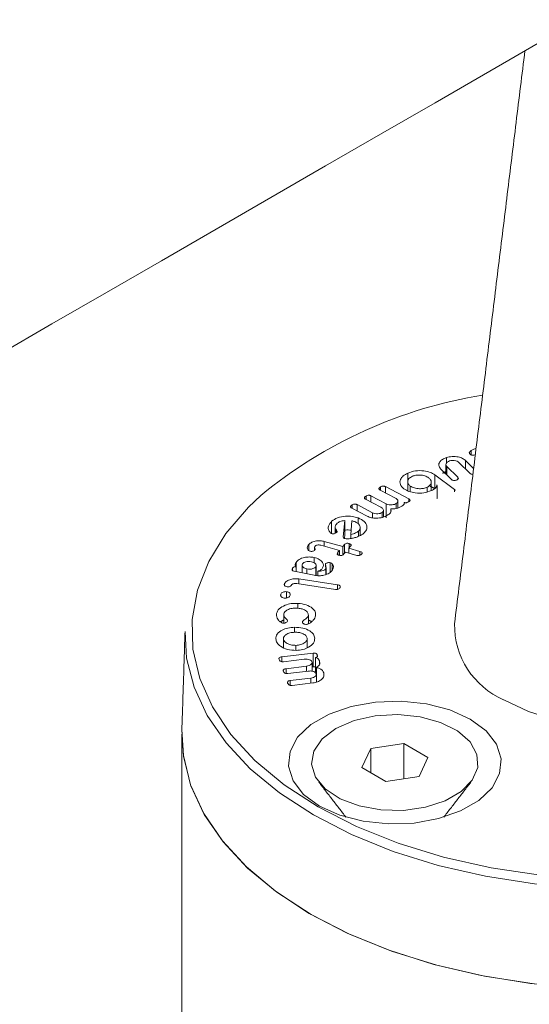
# Model space of a CAD drawing. Units: millimetres. Extents: x 8174 to 15599, y 104 to 5354.
# Drawn here: x 11108 to 11127, y 2237 to 2274 of the extents above; entities that cross this region are included whole.
import ezdxf

# ---------------------------------------------------------------- set-up
doc = ezdxf.new("R2010")
doc.units = ezdxf.units.MM
doc.layers.get('0').update_dxf_attribs({"lineweight": 15})

msp = doc.modelspace()

# ---------------------------------------------------------------- linework, layer by layer
at = {"color": 7, "linetype": 'Continuous', "lineweight": 15}
for p, q in [((11124.779, 2257.433), (11124.779, 2257.598)), ((11123.861, 2257.119), (11123.861, 2257.335)), ((11124.727, 2256.757), (11124.328, 2257.152)), ((11124.569, 2257.227), (11124.869, 2256.931)), ((11124.569, 2256.914), (11124.569, 2257.227)), ((11122.44, 2256.444), (11122.44, 2256.765)), ((11123.44, 2256.694), (11124.163, 2256.161)), ((11123.44, 2256.183), (11123.44, 2256.694)), ((11124.046, 2256.526), (11123.651, 2256.916)), ((11123.882, 2257.001), (11124.281, 2256.607)), ((11123.882, 2256.689), (11123.882, 2257.001)), ((11123.518, 2255.849), (11123.518, 2256.304)), ((11124.281, 2256.527), (11124.281, 2256.607)), ((11121.98, 2255.84), (11121.413, 2256.137)), ((11121.429, 2256.128), (11121.429, 2256.255)), ((11121.612, 2256.262), (11122.472, 2255.811)), ((11121.612, 2256.033), (11121.612, 2256.262)), ((11122.528, 2256.072), (11122.528, 2256.283)), ((11123.153, 2256.071), (11123.153, 2256.24)), ((11124.163, 2256.07), (11124.163, 2256.161)), ((11120.381, 2255.461), (11120.381, 2255.588)), ((11120.562, 2255.596), (11121.129, 2255.299)), ((11120.562, 2255.366), (11120.562, 2255.596)), ((11121.445, 2255.5), (11120.879, 2255.797)), ((11120.895, 2255.788), (11120.895, 2255.915)), ((11121.077, 2255.923), (11121.643, 2255.626)), ((11121.077, 2255.693), (11121.077, 2255.923)), ((11121.643, 2255.115), (11121.643, 2255.626)), ((11122.012, 2255.454), (11122.012, 2255.639)), ((11122.308, 2255.632), (11122.308, 2255.674)), ((11122.472, 2255.705), (11122.472, 2255.811)), ((11120.938, 2255.169), (11120.365, 2255.469)), ((11121.129, 2255.111), (11121.129, 2255.299)), ((11121.487, 2255.123), (11121.487, 2255.306)), ((11121.806, 2255.336), (11121.806, 2255.439)), ((11119.623, 2254.527), (11119.623, 2254.983)), ((11120.048, 2254.403), (11120.111, 2255.01)), ((11120.111, 2254.499), (11120.111, 2255.01)), ((11120.365, 2255.004), (11120.331, 2254.493)), ((11120.604, 2254.891), (11120.604, 2255.106)), ((11119.775, 2254.545), (11119.775, 2254.69)), ((11120.096, 2254.35), (11120.111, 2254.499)), ((11120.331, 2254.349), (11120.331, 2254.493)), ((11120.613, 2254.426), (11120.613, 2254.62)), ((11118.781, 2253.898), (11118.781, 2254.123)), ((11119.351, 2254.238), (11120.032, 2254.047)), ((11119.351, 2254.058), (11119.351, 2254.238)), ((11120.032, 2254.047), (11120.1, 2254.127)), ((11120.1, 2253.799), (11120.1, 2254.127)), ((11120.267, 2253.997), (11120.267, 2254.161)), ((11119.909, 2253.901), (11119.222, 2254.095)), ((11119.855, 2253.837), (11119.909, 2253.901)), ((11119.855, 2253.744), (11119.855, 2253.837)), ((11119.909, 2253.726), (11119.909, 2253.901)), ((11120.032, 2253.737), (11120.032, 2254.047)), ((11120.133, 2253.838), (11120.079, 2253.774)), ((11120.548, 2253.722), (11120.133, 2253.838)), ((11120.323, 2254.064), (11120.255, 2253.984)), ((11120.255, 2253.984), (11120.67, 2253.867)), ((11120.255, 2253.804), (11120.255, 2253.984)), ((11120.67, 2253.726), (11120.67, 2253.867)), ((11118.306, 2253.309), (11118.306, 2253.462)), ((11118.971, 2253.45), (11118.971, 2253.644)), ((11119.4, 2253.303), (11119.4, 2253.405)), ((11119.567, 2253.1), (11119.567, 2253.451)), ((11119.637, 2253.206), (11119.637, 2253.414)), ((11118.174, 2253.166), (11118.174, 2253.251)), ((11118.978, 2252.985), (11118.243, 2253.137)), ((11118.311, 2253.122), (11118.311, 2253.301)), ((11118.708, 2253.04), (11118.708, 2253.22)), ((11119.041, 2252.979), (11119.041, 2253.311)), ((11119.114, 2252.972), (11119.114, 2253.136)), ((11119.408, 2253.018), (11119.408, 2253.234)), ((11117.882, 2252.609), (11117.882, 2252.677)), ((11119.763, 2252.464), (11118.334, 2252.679)), ((11118.405, 2252.852), (11119.84, 2252.636)), ((11118.405, 2252.668), (11118.405, 2252.852)), ((11117.739, 2252.232), (11117.739, 2252.289)), ((11117.952, 2252.146), (11117.952, 2252.381)), ((11119.84, 2252.466), (11119.84, 2252.636)), ((11118.378, 2251.769), (11118.378, 2251.948)), ((11117.587, 2251.491), (11117.587, 2251.572)), ((11118.764, 2251.194), (11118.764, 2251.509)), ((11118.25, 2250.88), (11118.25, 2251.067)), ((11117.839, 2250.317), (11117.839, 2250.641)), ((11118.719, 2250.31), (11118.719, 2250.661)), ((11117.782, 2249.972), (11118.934, 2250.11)), ((11118.298, 2250.218), (11118.298, 2250.397)), ((11118.934, 2249.6), (11118.934, 2250.11)), ((11117.782, 2249.794), (11117.782, 2249.972)), ((11118.603, 2249.883), (11117.846, 2249.793)), ((11119.03, 2249.433), (11119.03, 2249.943)), ((11119.091, 2249.973), (11119.091, 2250.05)), ((11119.17, 2249.714), (11119.17, 2249.829)), ((11117.939, 2249.534), (11118.696, 2249.625)), ((11117.939, 2249.357), (11117.939, 2249.534)), ((11118.76, 2249.446), (11118.003, 2249.355)), ((11118.696, 2249.438), (11118.696, 2249.625)), ((11118.901, 2249.596), (11118.934, 2249.6)), ((11119.061, 2249.36), (11119.061, 2249.578)), ((11119.329, 2249.264), (11119.329, 2249.387)), ((11118.096, 2249.097), (11118.854, 2249.188)), ((11118.096, 2248.92), (11118.096, 2249.097)), ((11118.854, 2249.001), (11118.854, 2249.188)), ((11119.061, 2249.068), (11119.061, 2249.342)), ((11118.929, 2249.01), (11118.162, 2248.918)), ((11121.065, 2246.583), (11120.738, 2245.879)), ((11122.285, 2246.772), (11121.065, 2246.583)), ((11121.065, 2245.69), (11121.065, 2246.583)), ((11123.178, 2246.256), (11122.285, 2246.772)), ((11122.285, 2245.465), (11122.285, 2246.772)), ((11122.851, 2245.552), (11123.178, 2246.256)), ((11120.738, 2245.879), (11121.631, 2245.363)), ((11121.631, 2245.363), (11122.851, 2245.552))]:
    msp.add_line(p, q, dxfattribs=at)
at = {"color": 7, "linetype": 'Continuous', "lineweight": 15, "flags": 128}
for points in [[(11117.007, 2255.938), (11116.55, 2255.504), (11115.712, 2254.526), (11115.081, 2253.498), (11114.664, 2252.435), (11114.469, 2251.35), (11114.497, 2250.259), (11114.748, 2249.178), (11115.219, 2248.122), (11115.903, 2247.105), (11116.79, 2246.142), (11117.869, 2245.247), (11119.123, 2244.431)], [(11118.947, 2244.13), (11117.695, 2244.943), (11116.614, 2245.833), (11115.721, 2246.79), (11115.025, 2247.801), (11114.538, 2248.851), (11114.265, 2249.927), (11114.206, 2250.915)], [(11146.592, 2250.915), (11146.589, 2250.47), (11146.424, 2249.387), (11146.043, 2248.322), (11145.451, 2247.29), (11144.655, 2246.304), (11143.666, 2245.379), (11142.498, 2244.526), (11141.166, 2243.757), (11139.689, 2243.083), (11138.086, 2242.512), (11136.379, 2242.053), (11134.591, 2241.711), (11132.746, 2241.491), (11130.87, 2241.396), (11128.988, 2241.428), (11127.124, 2241.585), (11125.305, 2241.867), (11123.554, 2242.268), (11121.897, 2242.784), (11120.354, 2243.408), (11118.947, 2244.13)], [(11125.98, 2248.389), (11126.896, 2247.953), (11127.939, 2247.624), (11129.071, 2247.415), (11130.25, 2247.334), (11131.436, 2247.383), (11132.583, 2247.56), (11133.652, 2247.86), (11134.603, 2248.271), (11135.403, 2248.778), (11136.021, 2249.364), (11136.436, 2250.007), (11136.633, 2250.683), (11136.634, 2251.196)], [(11124.742, 2247.675), (11125.328, 2247.244), (11125.717, 2246.744), (11125.888, 2246.205), (11125.831, 2245.658), (11125.549, 2245.135), (11125.058, 2244.666), (11124.386, 2244.278), (11123.574, 2243.995), (11122.668, 2243.832), (11121.72, 2243.799), (11120.787, 2243.898), (11119.921, 2244.122), (11119.174, 2244.46), (11118.588, 2244.892), (11118.199, 2245.391), (11118.028, 2245.931), (11118.085, 2246.478), (11118.367, 2247.001), (11118.859, 2247.47), (11119.53, 2247.857), (11120.342, 2248.141), (11121.248, 2248.304), (11122.196, 2248.337), (11123.13, 2248.238), (11123.995, 2248.013), (11124.742, 2247.675)], [(11119.123, 2244.431), (11120.536, 2243.707), (11122.087, 2243.085), (11123.755, 2242.572), (11125.516, 2242.177), (11127.346, 2241.905), (11129.219, 2241.76), (11131.108, 2241.744), (11132.987, 2241.857), (11134.83, 2242.098), (11136.61, 2242.462), (11138.304, 2242.946), (11139.887, 2243.542), (11141.336, 2244.241), (11142.632, 2245.035), (11143.756, 2245.912), (11144.692, 2246.859), (11145.428, 2247.864), (11145.552, 2248.072)], [(11119.783, 2247.324), (11120.45, 2247.616), (11121.23, 2247.793), (11122.063, 2247.843), (11122.889, 2247.761), (11123.646, 2247.553), (11124.277, 2247.235), (11124.737, 2246.831), (11124.99, 2246.37), (11125.019, 2245.886), (11124.82, 2245.416), (11124.41, 2244.995), (11123.817, 2244.652), (11123.087, 2244.415), (11122.273, 2244.301), (11121.435, 2244.317), (11120.637, 2244.464), (11119.936, 2244.729), (11119.385, 2245.094), (11119.026, 2245.53), (11118.883, 2246.007), (11118.969, 2246.488), (11119.276, 2246.938), (11119.783, 2247.324)], [(11127.101, 2237.891), (11125.268, 2238.174), (11123.505, 2238.578), (11121.835, 2239.098), (11120.282, 2239.726), (11118.864, 2240.454), (11117.603, 2241.272), (11116.515, 2242.169), (11115.615, 2243.133), (11114.915, 2244.151), (11114.424, 2245.209), (11114.149, 2246.292), (11114.089, 2247.288)], [(11137.989, 2238.777), (11136.267, 2238.327), (11134.468, 2237.994), (11132.613, 2237.783), (11130.729, 2237.698), (11128.841, 2237.739), (11126.973, 2237.906), (11125.151, 2238.197), (11123.4, 2238.607), (11121.743, 2239.131), (11120.201, 2239.763), (11118.797, 2240.493), (11117.549, 2241.312), (11116.473, 2242.209), (11115.584, 2243.172), (11114.894, 2244.188), (11114.412, 2245.243), (11114.144, 2246.323), (11114.089, 2247.288)]]:
    msp.add_lwpolyline(points, dxfattribs=at)
at = {"color": 7, "linetype": 'Continuous', "lineweight": 15}
for centre, radius, start, end in [((11127.971, 2242.605), 17.262, 99.2317, 129.4344), ((11127.171, 2251.15), 3.007, 179.1291, 246.6532)]:
    msp.add_arc(centre, radius, start, end, dxfattribs=at)
for points in [[(11163.786, 2331.408), (9091.963, 1135.37)], [(9108.274, 1107.115), (11180.097, 2303.153)], [(11126.764, 2272.365), (11124.165, 2251.196)], [(11124.932, 2257.445), (11124.91, 2257.434)], [(11123.846, 2257.077), (11123.846, 2256.724)], [(11123.725, 2256.761), (11123.861, 2256.824)], [(11122.434, 2256.438), (11122.434, 2256.106)], [(11123.304, 2256.119), (11123.304, 2256.43)], [(11123.26, 2256.279), (11123.44, 2256.183)], [(11122.069, 2255.478), (11122.069, 2255.728)], [(11123.518, 2255.849), (11123.515, 2255.819)], [(11121.538, 2255.14), (11121.538, 2255.386)], [(11119.75, 2254.773), (11119.75, 2254.535)], [(11120.68, 2254.455), (11120.68, 2254.749)], [(11118.994, 2254.024), (11118.994, 2253.912)], [(11118.535, 2253.362), (11118.535, 2253.076)], [(11119.053, 2252.978), (11119.053, 2253.348)], [(11119.418, 2253.022), (11119.418, 2253.269)], [(11117.731, 2251.265), (11117.853, 2251.338)], [(11117.853, 2251.537), (11117.853, 2251.218)], [(11118.764, 2251.336), (11118.895, 2251.264)], [(11114.206, 2250.915), (11114.089, 2247.288)], [(11118.901, 2249.443), (11118.901, 2249.765)], [(11119.03, 2249.433), (11119.061, 2249.423)], [(11119.058, 2249.041), (11119.058, 2249.327)], [(11114.087, 2247.113), (11114.087, 2174.015)], [(11119.149, 2245.343), (11120.152, 2244.048)], [(11123.764, 2244.048), (11124.767, 2245.343)]]:
    msp.add_open_spline(points, degree=1, dxfattribs=at)
for points, knots in [([(11124.724, 2257.47), (11124.717, 2257.483), (11124.704, 2257.508), (11124.724, 2257.555), (11124.758, 2257.582), (11124.779, 2257.598)], [0, 0, 0, 0, 0.279592, 0.559772, 1, 1, 1, 1]), ([(11124.91, 2257.434), (11124.891, 2257.43), (11124.852, 2257.421), (11124.79, 2257.424), (11124.747, 2257.445), (11124.732, 2257.462), (11124.724, 2257.47)], [0, 0, 0, 0, 0.280106, 0.559308, 0.779036, 1, 1, 1, 1]), ([(11124.779, 2257.598), (11124.81, 2257.615), (11124.865, 2257.646), (11124.935, 2257.665), (11124.965, 2257.673)], [0, 0, 0, 0, 0.5595725, 1, 1, 1, 1]), ([(11123.651, 2256.916), (11123.621, 2256.959), (11123.56, 2257.043), (11123.605, 2257.172), (11123.708, 2257.273), (11123.81, 2257.314), (11123.861, 2257.335)], [0, 0, 0, 0, 0.27915, 0.558946, 0.779372, 1, 1, 1, 1]), ([(11123.983, 2257.213), (11123.951, 2257.199), (11123.888, 2257.172), (11123.846, 2257.11), (11123.842, 2257.05), (11123.868, 2257.018), (11123.882, 2257.001)], [0, 0, 0, 0, 0.279757, 0.559442, 0.779686, 1, 1, 1, 1]), ([(11123.861, 2257.335), (11123.931, 2257.352), (11124.072, 2257.388), (11124.289, 2257.366), (11124.464, 2257.312), (11124.534, 2257.255), (11124.569, 2257.227)], [0, 0, 0, 0, 0.279565, 0.559285, 0.779526, 1, 1, 1, 1]), ([(11124.328, 2257.152), (11124.306, 2257.17), (11124.262, 2257.205), (11124.163, 2257.229), (11124.065, 2257.234), (11124.011, 2257.22), (11123.983, 2257.213)], [0, 0, 0, 0, 0.280055, 0.55912, 0.779652, 1, 1, 1, 1]), ([(11122.295, 2256.178), (11122.241, 2256.232), (11122.131, 2256.339), (11122.149, 2256.517), (11122.254, 2256.666), (11122.378, 2256.732), (11122.44, 2256.765)], [0, 0, 0, 0, 0.279209, 0.55914, 0.77941, 1, 1, 1, 1]), ([(11122.44, 2256.765), (11122.531, 2256.797), (11122.712, 2256.861), (11123.014, 2256.854), (11123.271, 2256.799), (11123.384, 2256.729), (11123.44, 2256.694)], [0, 0, 0, 0, 0.2794687, 0.5592058, 0.779553, 1, 1, 1, 1]), ([(11123.205, 2256.589), (11123.161, 2256.616), (11123.073, 2256.67), (11122.897, 2256.695), (11122.732, 2256.69), (11122.647, 2256.659), (11122.605, 2256.644)], [0, 0, 0, 0, 0.279979, 0.559614, 0.779984, 1, 1, 1, 1]), ([(11124.843, 2256.722), (11124.829, 2256.721), (11124.799, 2256.718), (11124.755, 2256.734), (11124.737, 2256.749), (11124.727, 2256.757)], [0, 0, 0, 0, 0.292331, 0.645091, 1, 1, 1, 1]), ([(11122.605, 2256.644), (11122.558, 2256.617), (11122.464, 2256.563), (11122.426, 2256.457), (11122.444, 2256.359), (11122.5, 2256.309), (11122.528, 2256.283)], [0, 0, 0, 0, 0.279639, 0.559595, 0.779652, 1, 1, 1, 1]), ([(11123.153, 2256.24), (11123.196, 2256.267), (11123.284, 2256.32), (11123.313, 2256.424), (11123.288, 2256.518), (11123.232, 2256.566), (11123.205, 2256.589)], [0, 0, 0, 0, 0.279124, 0.559249, 0.779381, 1, 1, 1, 1]), ([(11123.515, 2256.329), (11123.515, 2256.313), (11123.515, 2256.27), (11123.452, 2256.19), (11123.365, 2256.144), (11123.311, 2256.116)], [0, 0, 0, 0, 0.1945832, 0.5081103, 1, 1, 1, 1]), ([(11124.241, 2256.507), (11124.222, 2256.502), (11124.185, 2256.49), (11124.124, 2256.487), (11124.074, 2256.502), (11124.055, 2256.518), (11124.046, 2256.526)], [0, 0, 0, 0, 0.280896, 0.559622, 0.779034, 1, 1, 1, 1]), ([(11124.281, 2256.607), (11124.29, 2256.597), (11124.307, 2256.578), (11124.307, 2256.545), (11124.278, 2256.522), (11124.253, 2256.512), (11124.241, 2256.507)], [0, 0, 0, 0, 0.280625, 0.55857, 0.779067, 1, 1, 1, 1]), ([(11120.895, 2255.915), (11120.909, 2255.923), (11120.937, 2255.939), (11120.992, 2255.948), (11121.041, 2255.939), (11121.065, 2255.928), (11121.077, 2255.923)], [0, 0, 0, 0, 0.281412, 0.559248, 0.779007, 1, 1, 1, 1]), ([(11121.413, 2256.137), (11121.403, 2256.143), (11121.383, 2256.155), (11121.368, 2256.179), (11121.375, 2256.217), (11121.407, 2256.239), (11121.429, 2256.255)], [0, 0, 0, 0, 0.187043, 0.374401, 0.560503, 1, 1, 1, 1]), ([(11121.429, 2256.255), (11121.443, 2256.263), (11121.471, 2256.279), (11121.527, 2256.288), (11121.576, 2256.279), (11121.6, 2256.268), (11121.612, 2256.262)], [0, 0, 0, 0, 0.280944, 0.559921, 0.779084, 1, 1, 1, 1]), ([(11123.311, 2256.116), (11123.22, 2256.084), (11123.038, 2256.018), (11122.733, 2256.022), (11122.47, 2256.073), (11122.353, 2256.143), (11122.295, 2256.178)], [0, 0, 0, 0, 0.279879, 0.559413, 0.779741, 1, 1, 1, 1]), ([(11122.528, 2256.283), (11122.575, 2256.257), (11122.669, 2256.203), (11122.853, 2256.181), (11123.023, 2256.191), (11123.109, 2256.224), (11123.153, 2256.24)], [0, 0, 0, 0, 0.279534, 0.559356, 0.779906, 1, 1, 1, 1]), ([(11124.163, 2256.161), (11124.176, 2256.151), (11124.195, 2256.137), (11124.193, 2256.119), (11124.192, 2256.113)], [0, 0, 0, 0, 0.65182, 1, 1, 1, 1]), ([(11120.365, 2255.469), (11120.355, 2255.475), (11120.334, 2255.488), (11120.319, 2255.512), (11120.327, 2255.55), (11120.358, 2255.572), (11120.381, 2255.588)], [0, 0, 0, 0, 0.1871174, 0.373849, 0.5607576, 1, 1, 1, 1]), ([(11120.381, 2255.588), (11120.395, 2255.596), (11120.422, 2255.612), (11120.477, 2255.621), (11120.526, 2255.612), (11120.55, 2255.601), (11120.562, 2255.596)], [0, 0, 0, 0, 0.280407, 0.55888, 0.778999, 1, 1, 1, 1]), ([(11120.879, 2255.797), (11120.869, 2255.803), (11120.848, 2255.815), (11120.833, 2255.84), (11120.842, 2255.877), (11120.873, 2255.9), (11120.895, 2255.915)], [0, 0, 0, 0, 0.187266, 0.374209, 0.561475, 1, 1, 1, 1]), ([(11121.643, 2255.626), (11121.675, 2255.613), (11121.739, 2255.587), (11121.849, 2255.587), (11121.946, 2255.603), (11121.99, 2255.627), (11122.012, 2255.639)], [0, 0, 0, 0, 0.279221, 0.559188, 0.779232, 1, 1, 1, 1]), ([(11122.012, 2255.639), (11122.032, 2255.657), (11122.072, 2255.692), (11122.072, 2255.753), (11122.04, 2255.804), (11122, 2255.828), (11121.98, 2255.84)], [0, 0, 0, 0, 0.2788812, 0.5586617, 0.7791437, 1, 1, 1, 1]), ([(11122.308, 2255.674), (11122.31, 2255.66), (11122.314, 2255.632), (11122.278, 2255.585), (11122.239, 2255.557), (11122.214, 2255.54)], [0, 0, 0, 0, 0.2793804, 0.5592369, 1, 1, 1, 1]), ([(11122.479, 2255.708), (11122.455, 2255.694), (11122.425, 2255.676), (11122.379, 2255.664), (11122.353, 2255.662), (11122.328, 2255.665), (11122.314, 2255.671), (11122.308, 2255.674)], [0, 0, 0, 0, 0.49866, 0.624657, 0.749801, 0.874685, 1, 1, 1, 1]), ([(11122.472, 2255.811), (11122.485, 2255.803), (11122.512, 2255.787), (11122.525, 2255.755), (11122.507, 2255.728), (11122.488, 2255.715), (11122.479, 2255.708)], [0, 0, 0, 0, 0.280831, 0.558813, 0.778099, 1, 1, 1, 1]), ([(11121.687, 2255.205), (11121.628, 2255.174), (11121.511, 2255.113), (11121.29, 2255.091), (11121.088, 2255.106), (11120.988, 2255.148), (11120.938, 2255.169)], [0, 0, 0, 0, 0.280145, 0.559718, 0.779878, 1, 1, 1, 1]), ([(11121.129, 2255.299), (11121.159, 2255.286), (11121.22, 2255.26), (11121.327, 2255.257), (11121.422, 2255.271), (11121.466, 2255.294), (11121.487, 2255.306)], [0, 0, 0, 0, 0.279682, 0.559674, 0.779705, 1, 1, 1, 1]), ([(11121.487, 2255.306), (11121.506, 2255.323), (11121.544, 2255.358), (11121.539, 2255.417), (11121.503, 2255.466), (11121.465, 2255.488), (11121.445, 2255.5)], [0, 0, 0, 0, 0.278608, 0.55866, 0.77926, 1, 1, 1, 1]), ([(11121.806, 2255.439), (11121.813, 2255.416), (11121.828, 2255.369), (11121.792, 2255.283), (11121.727, 2255.235), (11121.687, 2255.205)], [0, 0, 0, 0, 0.280277, 0.560541, 1, 1, 1, 1]), ([(11122.214, 2255.54), (11122.15, 2255.504), (11122.034, 2255.44), (11121.876, 2255.439), (11121.806, 2255.439)], [0, 0, 0, 0, 0.560679, 1, 1, 1, 1]), ([(11119.572, 2254.559), (11119.545, 2254.597), (11119.492, 2254.675), (11119.496, 2254.827), (11119.575, 2254.924), (11119.623, 2254.983)], [0, 0, 0, 0, 0.280119, 0.561006, 1, 1, 1, 1]), ([(11119.623, 2254.983), (11119.69, 2255.03), (11119.824, 2255.124), (11120.112, 2255.176), (11120.385, 2255.173), (11120.531, 2255.128), (11120.604, 2255.106)], [0, 0, 0, 0, 0.27957, 0.559259, 0.779533, 1, 1, 1, 1]), ([(11119.825, 2254.908), (11119.791, 2254.869), (11119.73, 2254.799), (11119.761, 2254.724), (11119.775, 2254.69)], [0, 0, 0, 0, 0.558826, 1, 1, 1, 1]), ([(11120.111, 2255.01), (11120.046, 2255.001), (11119.931, 2254.985), (11119.857, 2254.931), (11119.825, 2254.908)], [0, 0, 0, 0, 0.558826, 1, 1, 1, 1]), ([(11120.471, 2254.969), (11120.452, 2254.976), (11120.417, 2254.989), (11120.381, 2255), (11120.365, 2255.004)], [0, 0, 0, 0, 0.560771, 1, 1, 1, 1]), ([(11120.613, 2254.62), (11120.641, 2254.654), (11120.696, 2254.722), (11120.669, 2254.829), (11120.593, 2254.916), (11120.512, 2254.951), (11120.471, 2254.969)], [0, 0, 0, 0, 0.278881, 0.55907, 0.779387, 1, 1, 1, 1]), ([(11120.604, 2255.106), (11120.685, 2255.067), (11120.847, 2254.989), (11120.932, 2254.822), (11120.925, 2254.665), (11120.847, 2254.581), (11120.808, 2254.539)], [0, 0, 0, 0, 0.2793948, 0.5592185, 0.7795893, 1, 1, 1, 1]), ([(11119.615, 2254.529), (11119.605, 2254.534), (11119.589, 2254.543), (11119.577, 2254.554), (11119.572, 2254.559)], [0, 0, 0, 0, 0.5588879, 1, 1, 1, 1]), ([(11119.809, 2254.567), (11119.796, 2254.557), (11119.77, 2254.538), (11119.716, 2254.523), (11119.661, 2254.518), (11119.63, 2254.525), (11119.615, 2254.529)], [0, 0, 0, 0, 0.2810852, 0.5610337, 0.7812075, 1, 1, 1, 1]), ([(11119.775, 2254.69), (11119.792, 2254.668), (11119.817, 2254.638), (11119.83, 2254.594), (11119.816, 2254.576), (11119.809, 2254.567)], [0, 0, 0, 0, 0.561527, 0.781574, 1, 1, 1, 1]), ([(11120.111, 2254.653), (11120.119, 2254.655), (11120.192, 2254.671), (11120.271, 2254.661), (11120.342, 2254.653)], [0, 0, 0, 0, 0.109975, 1, 1, 1, 1]), ([(11120.331, 2254.493), (11120.395, 2254.509), (11120.509, 2254.537), (11120.581, 2254.595), (11120.613, 2254.62)], [0, 0, 0, 0, 0.558522, 1, 1, 1, 1]), ([(11120.808, 2254.539), (11120.783, 2254.518), (11120.737, 2254.482), (11120.677, 2254.453), (11120.651, 2254.44)], [0, 0, 0, 0, 0.559677, 1, 1, 1, 1]), ([(11118.723, 2253.997), (11118.727, 2254.022), (11118.735, 2254.065), (11118.767, 2254.105), (11118.781, 2254.123)], [0, 0, 0, 0, 0.560076, 1, 1, 1, 1]), ([(11118.781, 2254.123), (11118.815, 2254.154), (11118.883, 2254.215), (11119.049, 2254.258), (11119.212, 2254.269), (11119.305, 2254.248), (11119.351, 2254.238)], [0, 0, 0, 0, 0.27965, 0.55925, 0.779656, 1, 1, 1, 1]), ([(11119.222, 2254.095), (11119.2, 2254.1), (11119.158, 2254.11), (11119.093, 2254.105), (11119.039, 2254.09), (11119.018, 2254.073), (11119.008, 2254.064)], [0, 0, 0, 0, 0.28067, 0.559718, 0.780369, 1, 1, 1, 1]), ([(11120.095, 2254.35), (11120.087, 2254.353), (11120.07, 2254.36), (11120.051, 2254.378), (11120.049, 2254.394), (11120.048, 2254.403)], [0, 0, 0, 0, 0.280188, 0.561665, 1, 1, 1, 1]), ([(11120.391, 2254.357), (11120.337, 2254.347), (11120.261, 2254.334), (11120.157, 2254.333), (11120.116, 2254.344), (11120.095, 2254.35)], [0, 0, 0, 0, 0.560772, 0.780516, 1, 1, 1, 1]), ([(11120.1, 2254.127), (11120.109, 2254.137), (11120.127, 2254.156), (11120.176, 2254.172), (11120.226, 2254.171), (11120.253, 2254.164), (11120.267, 2254.161)], [0, 0, 0, 0, 0.279434, 0.55889, 0.778714, 1, 1, 1, 1]), ([(11120.267, 2254.161), (11120.283, 2254.155), (11120.316, 2254.144), (11120.344, 2254.117), (11120.341, 2254.088), (11120.329, 2254.072), (11120.323, 2254.064)], [0, 0, 0, 0, 0.280365, 0.558036, 0.778291, 1, 1, 1, 1]), ([(11120.651, 2254.44), (11120.606, 2254.421), (11120.525, 2254.387), (11120.432, 2254.366), (11120.391, 2254.357)], [0, 0, 0, 0, 0.55993, 1, 1, 1, 1]), ([(11118.822, 2253.88), (11118.804, 2253.887), (11118.766, 2253.901), (11118.729, 2253.944), (11118.725, 2253.977), (11118.723, 2253.997)], [0, 0, 0, 0, 0.2795042, 0.5598474, 1, 1, 1, 1]), ([(11119.004, 2253.921), (11118.994, 2253.91), (11118.974, 2253.889), (11118.923, 2253.869), (11118.868, 2253.869), (11118.838, 2253.876), (11118.822, 2253.88)], [0, 0, 0, 0, 0.280756, 0.559572, 0.779389, 1, 1, 1, 1]), ([(11119.008, 2254.064), (11119.002, 2254.051), (11118.988, 2254.024), (11119.002, 2253.987), (11119.016, 2253.952), (11119.008, 2253.931), (11119.004, 2253.921)], [0, 0, 0, 0, 0.279652, 0.56055, 0.781437, 1, 1, 1, 1]), ([(11119.899, 2253.724), (11119.886, 2253.728), (11119.862, 2253.736), (11119.835, 2253.757), (11119.823, 2253.793), (11119.842, 2253.819), (11119.855, 2253.837)], [0, 0, 0, 0, 0.187189, 0.374671, 0.56116, 1, 1, 1, 1]), ([(11120.079, 2253.774), (11120.069, 2253.763), (11120.049, 2253.742), (11120.003, 2253.718), (11119.946, 2253.713), (11119.915, 2253.721), (11119.899, 2253.724)], [0, 0, 0, 0, 0.281196, 0.560489, 0.779591, 1, 1, 1, 1]), ([(11120.732, 2253.77), (11120.722, 2253.759), (11120.702, 2253.737), (11120.653, 2253.714), (11120.595, 2253.711), (11120.563, 2253.718), (11120.548, 2253.722)], [0, 0, 0, 0, 0.281154, 0.559634, 0.779363, 1, 1, 1, 1]), ([(11120.67, 2253.867), (11120.687, 2253.862), (11120.721, 2253.851), (11120.751, 2253.824), (11120.75, 2253.794), (11120.738, 2253.778), (11120.732, 2253.77)], [0, 0, 0, 0, 0.280435, 0.558729, 0.779286, 1, 1, 1, 1]), ([(11118.311, 2253.301), (11118.298, 2253.315), (11118.273, 2253.343), (11118.273, 2253.401), (11118.293, 2253.439), (11118.306, 2253.462)], [0, 0, 0, 0, 0.279354, 0.559666, 1, 1, 1, 1]), ([(11118.306, 2253.462), (11118.34, 2253.502), (11118.409, 2253.582), (11118.599, 2253.647), (11118.795, 2253.671), (11118.912, 2253.653), (11118.971, 2253.644)], [0, 0, 0, 0, 0.279467, 0.559176, 0.779644, 1, 1, 1, 1]), ([(11118.551, 2253.412), (11118.542, 2253.39), (11118.525, 2253.347), (11118.564, 2253.287), (11118.626, 2253.242), (11118.681, 2253.227), (11118.708, 2253.22)], [0, 0, 0, 0, 0.279928, 0.559547, 0.779844, 1, 1, 1, 1]), ([(11118.873, 2253.485), (11118.838, 2253.491), (11118.768, 2253.502), (11118.669, 2253.486), (11118.59, 2253.456), (11118.564, 2253.427), (11118.551, 2253.412)], [0, 0, 0, 0, 0.280262, 0.560249, 0.780435, 1, 1, 1, 1]), ([(11119.041, 2253.311), (11119.047, 2253.331), (11119.059, 2253.373), (11119.016, 2253.427), (11118.95, 2253.466), (11118.898, 2253.479), (11118.873, 2253.485)], [0, 0, 0, 0, 0.278357, 0.558747, 0.779279, 1, 1, 1, 1]), ([(11118.971, 2253.644), (11119.04, 2253.625), (11119.179, 2253.585), (11119.289, 2253.474), (11119.332, 2253.361), (11119.302, 2253.294), (11119.286, 2253.26)], [0, 0, 0, 0, 0.279496, 0.559266, 0.779456, 1, 1, 1, 1]), ([(11119.4, 2253.405), (11119.408, 2253.415), (11119.426, 2253.435), (11119.474, 2253.451), (11119.523, 2253.458), (11119.552, 2253.454), (11119.567, 2253.451)], [0, 0, 0, 0, 0.280109, 0.559419, 0.780183, 1, 1, 1, 1]), ([(11119.408, 2253.234), (11119.406, 2253.266), (11119.403, 2253.323), (11119.401, 2253.38), (11119.4, 2253.405)], [0, 0, 0, 0, 0.559299, 1, 1, 1, 1]), ([(11119.567, 2253.451), (11119.583, 2253.446), (11119.612, 2253.437), (11119.629, 2253.421), (11119.637, 2253.414)], [0, 0, 0, 0, 0.558197, 1, 1, 1, 1]), ([(11119.637, 2253.414), (11119.653, 2253.393), (11119.685, 2253.353), (11119.697, 2253.272), (11119.67, 2253.217), (11119.653, 2253.183)], [0, 0, 0, 0, 0.280163, 0.560193, 1, 1, 1, 1]), ([(11118.243, 2253.137), (11118.229, 2253.14), (11118.202, 2253.147), (11118.17, 2253.166), (11118.15, 2253.203), (11118.165, 2253.231), (11118.174, 2253.251)], [0, 0, 0, 0, 0.186949, 0.374268, 0.561104, 1, 1, 1, 1]), ([(11118.174, 2253.251), (11118.181, 2253.26), (11118.194, 2253.279), (11118.227, 2253.301), (11118.272, 2253.308), (11118.298, 2253.304), (11118.311, 2253.301)], [0, 0, 0, 0, 0.280942, 0.561355, 0.780595, 1, 1, 1, 1]), ([(11118.708, 2253.22), (11118.746, 2253.215), (11118.821, 2253.205), (11118.925, 2253.228), (11119.003, 2253.263), (11119.029, 2253.295), (11119.041, 2253.311)], [0, 0, 0, 0, 0.279641, 0.559033, 0.779787, 1, 1, 1, 1]), ([(11119.653, 2253.183), (11119.619, 2253.142), (11119.551, 2253.059), (11119.359, 2252.989), (11119.16, 2252.959), (11119.038, 2252.976), (11118.978, 2252.985)], [0, 0, 0, 0, 0.279978, 0.559662, 0.780033, 1, 1, 1, 1]), ([(11119.286, 2253.26), (11119.267, 2253.23), (11119.233, 2253.178), (11119.15, 2253.149), (11119.114, 2253.136)], [0, 0, 0, 0, 0.562048, 1, 1, 1, 1]), ([(11119.114, 2253.136), (11119.149, 2253.134), (11119.218, 2253.13), (11119.307, 2253.156), (11119.375, 2253.191), (11119.397, 2253.22), (11119.408, 2253.234)], [0, 0, 0, 0, 0.277761, 0.55909, 0.779587, 1, 1, 1, 1]), ([(11117.973, 2252.564), (11117.951, 2252.568), (11117.906, 2252.577), (11117.862, 2252.622), (11117.875, 2252.656), (11117.882, 2252.677)], [0, 0, 0, 0, 0.280761, 0.559085, 1, 1, 1, 1]), ([(11117.882, 2252.677), (11117.905, 2252.711), (11117.952, 2252.779), (11118.101, 2252.838), (11118.258, 2252.866), (11118.356, 2252.856), (11118.405, 2252.852)], [0, 0, 0, 0, 0.279191, 0.558971, 0.779501, 1, 1, 1, 1]), ([(11118.334, 2252.679), (11118.313, 2252.681), (11118.272, 2252.686), (11118.215, 2252.677), (11118.168, 2252.66), (11118.153, 2252.644), (11118.145, 2252.635)], [0, 0, 0, 0, 0.28034, 0.56061, 0.78182, 1, 1, 1, 1]), ([(11117.872, 2252.139), (11117.845, 2252.146), (11117.79, 2252.161), (11117.732, 2252.216), (11117.736, 2252.262), (11117.739, 2252.289)], [0, 0, 0, 0, 0.278385, 0.560251, 1, 1, 1, 1]), ([(11117.739, 2252.289), (11117.747, 2252.304), (11117.763, 2252.335), (11117.821, 2252.366), (11117.886, 2252.384), (11117.93, 2252.382), (11117.952, 2252.381)], [0, 0, 0, 0, 0.279367, 0.559282, 0.779576, 1, 1, 1, 1]), ([(11117.952, 2252.381), (11117.978, 2252.376), (11118.031, 2252.366), (11118.076, 2252.327), (11118.096, 2252.288), (11118.091, 2252.263), (11118.089, 2252.251)], [0, 0, 0, 0, 0.279006, 0.558846, 0.779249, 1, 1, 1, 1]), ([(11118.145, 2252.635), (11118.138, 2252.623), (11118.125, 2252.598), (11118.083, 2252.568), (11118.025, 2252.558), (11117.99, 2252.562), (11117.973, 2252.564)], [0, 0, 0, 0, 0.281275, 0.560646, 0.78002, 1, 1, 1, 1]), ([(11119.934, 2252.54), (11119.928, 2252.527), (11119.914, 2252.502), (11119.875, 2252.471), (11119.816, 2252.458), (11119.781, 2252.462), (11119.763, 2252.464)], [0, 0, 0, 0, 0.28107, 0.559925, 0.779695, 1, 1, 1, 1]), ([(11119.84, 2252.636), (11119.86, 2252.632), (11119.899, 2252.625), (11119.938, 2252.598), (11119.944, 2252.567), (11119.938, 2252.549), (11119.934, 2252.54)], [0, 0, 0, 0, 0.280303, 0.558501, 0.778947, 1, 1, 1, 1]), ([(11117.587, 2251.572), (11117.61, 2251.633), (11117.656, 2251.754), (11117.875, 2251.879), (11118.125, 2251.949), (11118.294, 2251.949), (11118.378, 2251.948)], [0, 0, 0, 0, 0.279496, 0.559283, 0.779577, 1, 1, 1, 1]), ([(11118.089, 2252.251), (11118.081, 2252.234), (11118.066, 2252.2), (11118.01, 2252.163), (11117.944, 2252.138), (11117.896, 2252.139), (11117.872, 2252.139)], [0, 0, 0, 0, 0.280815, 0.560743, 0.780751, 1, 1, 1, 1]), ([(11118.378, 2251.948), (11118.483, 2251.935), (11118.694, 2251.909), (11118.909, 2251.782), (11119.032, 2251.638), (11119.03, 2251.541), (11119.03, 2251.492)], [0, 0, 0, 0, 0.2795338, 0.5593795, 0.779666, 1, 1, 1, 1]), ([(11117.614, 2251.403), (11117.602, 2251.434), (11117.579, 2251.49), (11117.585, 2251.547), (11117.587, 2251.572)], [0, 0, 0, 0, 0.559806, 1, 1, 1, 1]), ([(11118.349, 2251.773), (11118.284, 2251.773), (11118.154, 2251.774), (11117.997, 2251.719), (11117.886, 2251.645), (11117.864, 2251.588), (11117.854, 2251.559)], [0, 0, 0, 0, 0.280382, 0.560013, 0.78033, 1, 1, 1, 1]), ([(11118.764, 2251.509), (11118.76, 2251.546), (11118.752, 2251.621), (11118.638, 2251.705), (11118.499, 2251.759), (11118.399, 2251.768), (11118.349, 2251.773)], [0, 0, 0, 0, 0.278874, 0.558934, 0.779304, 1, 1, 1, 1]), ([(11117.748, 2251.249), (11117.714, 2251.276), (11117.655, 2251.322), (11117.627, 2251.378), (11117.614, 2251.403)], [0, 0, 0, 0, 0.558915, 1, 1, 1, 1]), ([(11117.836, 2251.216), (11117.817, 2251.221), (11117.784, 2251.228), (11117.759, 2251.243), (11117.748, 2251.249)], [0, 0, 0, 0, 0.5577031, 1, 1, 1, 1]), ([(11117.992, 2251.31), (11117.988, 2251.297), (11117.98, 2251.27), (11117.939, 2251.241), (11117.89, 2251.22), (11117.854, 2251.218), (11117.836, 2251.216)], [0, 0, 0, 0, 0.280487, 0.560883, 0.780866, 1, 1, 1, 1]), ([(11117.854, 2251.559), (11117.855, 2251.529), (11117.858, 2251.479), (11117.906, 2251.415), (11117.955, 2251.365), (11117.98, 2251.328), (11117.992, 2251.31)], [0, 0, 0, 0, 0.339313, 0.559739, 0.780248, 1, 1, 1, 1]), ([(11118.668, 2251.17), (11118.646, 2251.174), (11118.601, 2251.183), (11118.56, 2251.214), (11118.542, 2251.248), (11118.544, 2251.269), (11118.545, 2251.28)], [0, 0, 0, 0, 0.278038, 0.558123, 0.779105, 1, 1, 1, 1]), ([(11118.545, 2251.28), (11118.573, 2251.305), (11118.62, 2251.346), (11118.697, 2251.399), (11118.746, 2251.451), (11118.758, 2251.49), (11118.764, 2251.509)], [0, 0, 0, 0, 0.338955, 0.559864, 0.780123, 1, 1, 1, 1]), ([(11118.946, 2251.329), (11118.92, 2251.3), (11118.872, 2251.249), (11118.797, 2251.21), (11118.764, 2251.193)], [0, 0, 0, 0, 0.560099, 1, 1, 1, 1]), ([(11119.03, 2251.492), (11119.022, 2251.461), (11119.007, 2251.404), (11118.965, 2251.352), (11118.946, 2251.329)], [0, 0, 0, 0, 0.559682, 1, 1, 1, 1]), ([(11117.559, 2250.634), (11117.568, 2250.696), (11117.584, 2250.819), (11117.771, 2250.959), (11118.001, 2251.048), (11118.167, 2251.061), (11118.25, 2251.067)], [0, 0, 0, 0, 0.279654, 0.559285, 0.779692, 1, 1, 1, 1]), ([(11118.263, 2250.882), (11118.201, 2250.877), (11118.077, 2250.868), (11117.94, 2250.804), (11117.851, 2250.725), (11117.843, 2250.669), (11117.839, 2250.641)], [0, 0, 0, 0, 0.280184, 0.559864, 0.779879, 1, 1, 1, 1]), ([(11118.25, 2251.067), (11118.357, 2251.062), (11118.57, 2251.052), (11118.811, 2250.944), (11118.967, 2250.812), (11118.988, 2250.716), (11118.998, 2250.668)], [0, 0, 0, 0, 0.279449, 0.559236, 0.779519, 1, 1, 1, 1]), ([(11118.719, 2250.661), (11118.706, 2250.697), (11118.681, 2250.767), (11118.554, 2250.839), (11118.409, 2250.88), (11118.312, 2250.881), (11118.263, 2250.882)], [0, 0, 0, 0, 0.278765, 0.558828, 0.77918, 1, 1, 1, 1]), ([(11118.764, 2251.193), (11118.747, 2251.186), (11118.718, 2251.174), (11118.683, 2251.171), (11118.668, 2251.17)], [0, 0, 0, 0, 0.563068, 1, 1, 1, 1]), ([(11118.311, 2250.213), (11118.201, 2250.219), (11117.982, 2250.231), (11117.739, 2250.347), (11117.589, 2250.486), (11117.569, 2250.585), (11117.559, 2250.634)], [0, 0, 0, 0, 0.279236, 0.559138, 0.77948, 1, 1, 1, 1]), ([(11117.839, 2250.641), (11117.85, 2250.604), (11117.871, 2250.529), (11117.997, 2250.45), (11118.144, 2250.402), (11118.246, 2250.399), (11118.298, 2250.397)], [0, 0, 0, 0, 0.27946, 0.559221, 0.779579, 1, 1, 1, 1]), ([(11118.298, 2250.397), (11118.362, 2250.404), (11118.491, 2250.416), (11118.627, 2250.489), (11118.712, 2250.573), (11118.716, 2250.632), (11118.719, 2250.661)], [0, 0, 0, 0, 0.279384, 0.559186, 0.77981, 1, 1, 1, 1]), ([(11118.998, 2250.668), (11118.992, 2250.605), (11118.979, 2250.478), (11118.795, 2250.332), (11118.566, 2250.234), (11118.396, 2250.22), (11118.311, 2250.213)], [0, 0, 0, 0, 0.279856, 0.559631, 0.779966, 1, 1, 1, 1]), ([(11118.934, 2250.11), (11118.954, 2250.112), (11118.994, 2250.115), (11119.049, 2250.102), (11119.079, 2250.077), (11119.087, 2250.059), (11119.091, 2250.05)], [0, 0, 0, 0, 0.280467, 0.558754, 0.779238, 1, 1, 1, 1]), ([(11117.68, 2249.876), (11117.677, 2249.888), (11117.671, 2249.912), (11117.691, 2249.945), (11117.735, 2249.965), (11117.766, 2249.969), (11117.782, 2249.972)], [0, 0, 0, 0, 0.2807723, 0.5586223, 0.7784921, 1, 1, 1, 1]), ([(11117.846, 2249.793), (11117.83, 2249.791), (11117.799, 2249.789), (11117.753, 2249.798), (11117.703, 2249.826), (11117.69, 2249.855), (11117.68, 2249.876)], [0, 0, 0, 0, 0.187446, 0.373839, 0.560576, 1, 1, 1, 1]), ([(11118.896, 2249.794), (11118.882, 2249.813), (11118.854, 2249.849), (11118.77, 2249.88), (11118.683, 2249.89), (11118.629, 2249.886), (11118.603, 2249.883)], [0, 0, 0, 0, 0.277998, 0.558199, 0.778747, 1, 1, 1, 1]), ([(11118.696, 2249.625), (11118.731, 2249.632), (11118.802, 2249.645), (11118.869, 2249.693), (11118.905, 2249.744), (11118.899, 2249.778), (11118.896, 2249.794)], [0, 0, 0, 0, 0.279254, 0.5596, 0.780043, 1, 1, 1, 1]), ([(11119.091, 2250.05), (11119.097, 2250.029), (11119.105, 2250.003), (11119.092, 2249.972), (11119.078, 2249.958), (11119.056, 2249.948), (11119.038, 2249.945), (11119.03, 2249.943)], [0, 0, 0, 0, 0.498627, 0.624921, 0.749313, 0.87464, 1, 1, 1, 1]), ([(11119.03, 2249.943), (11119.052, 2249.938), (11119.097, 2249.927), (11119.146, 2249.884), (11119.161, 2249.85), (11119.17, 2249.829)], [0, 0, 0, 0, 0.2788748, 0.5590214, 1, 1, 1, 1]), ([(11119.17, 2249.829), (11119.183, 2249.776), (11119.205, 2249.683), (11119.105, 2249.61), (11119.061, 2249.578)], [0, 0, 0, 0, 0.560603, 1, 1, 1, 1]), ([(11117.838, 2249.44), (11117.834, 2249.451), (11117.828, 2249.475), (11117.848, 2249.508), (11117.892, 2249.527), (11117.923, 2249.532), (11117.939, 2249.534)], [0, 0, 0, 0, 0.28076, 0.558842, 0.780133, 1, 1, 1, 1]), ([(11118.003, 2249.355), (11117.988, 2249.354), (11117.956, 2249.352), (11117.91, 2249.36), (11117.86, 2249.389), (11117.847, 2249.419), (11117.838, 2249.44)], [0, 0, 0, 0, 0.186435, 0.373586, 0.560563, 1, 1, 1, 1]), ([(11119.053, 2249.357), (11119.039, 2249.375), (11119.012, 2249.412), (11118.927, 2249.442), (11118.84, 2249.453), (11118.787, 2249.448), (11118.76, 2249.446)], [0, 0, 0, 0, 0.278079, 0.55836, 0.779024, 1, 1, 1, 1]), ([(11119.329, 2249.387), (11119.338, 2249.341), (11119.355, 2249.249), (11119.253, 2249.131), (11119.109, 2249.044), (11118.989, 2249.021), (11118.929, 2249.01)], [0, 0, 0, 0, 0.279946, 0.559706, 0.779943, 1, 1, 1, 1]), ([(11118.934, 2249.6), (11118.954, 2249.602), (11118.988, 2249.606), (11119.018, 2249.596), (11119.03, 2249.592)], [0, 0, 0, 0, 0.605896, 1, 1, 1, 1]), ([(11119.061, 2249.578), (11119.099, 2249.568), (11119.176, 2249.549), (11119.28, 2249.484), (11119.311, 2249.424), (11119.329, 2249.387)], [0, 0, 0, 0, 0.280387, 0.560634, 1, 1, 1, 1]), ([(11117.995, 2249.002), (11117.992, 2249.014), (11117.986, 2249.037), (11118.006, 2249.071), (11118.049, 2249.09), (11118.081, 2249.095), (11118.096, 2249.097)], [0, 0, 0, 0, 0.280649, 0.559625, 0.77915, 1, 1, 1, 1]), ([(11118.854, 2249.188), (11118.889, 2249.194), (11118.96, 2249.208), (11119.027, 2249.255), (11119.062, 2249.307), (11119.056, 2249.34), (11119.053, 2249.357)], [0, 0, 0, 0, 0.279688, 0.559357, 0.779947, 1, 1, 1, 1]), ([(11118.162, 2248.918), (11118.146, 2248.917), (11118.115, 2248.914), (11118.068, 2248.923), (11118.018, 2248.951), (11118.005, 2248.981), (11117.995, 2249.002)], [0, 0, 0, 0, 0.18656, 0.3739617, 0.5606645, 1, 1, 1, 1])]:
    msp.add_open_spline(points, degree=3, knots=knots, dxfattribs=at)

doc.saveas('drawing.dxf')
